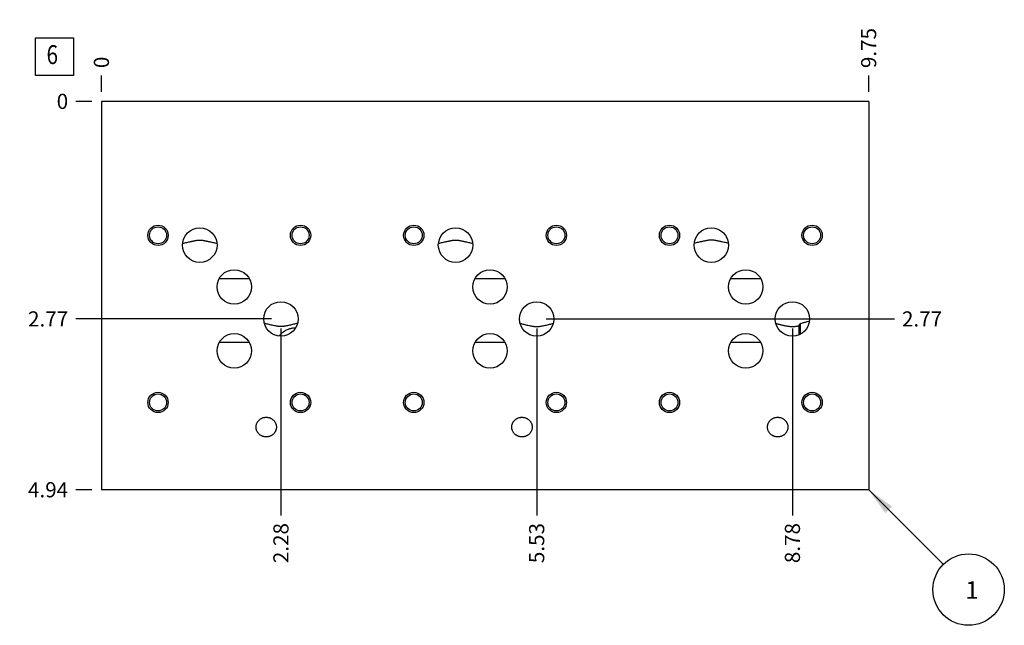
# Model space of a CAD drawing. Units: inches. Extents: x 0.3 to 21.7, y 0.3 to 16.7.
# Drawn here: x 5.3 to 11.8, y 6.3 to 10.3 of the extents above; entities that cross this region are included whole.
import ezdxf

# ---------------------------------------------------------------- set-up
doc = ezdxf.new("R2010")
doc.units = ezdxf.units.IN
doc.header["$LTSCALE"] = 1.21
doc.header["$MEASUREMENT"] = 0
doc.layers.get('0').update_dxf_attribs({"linetype": 'CONTINUOUS'})
doc.styles.get("Standard").update_dxf_attribs({"font": 'txt', "width": 0.8})
doc.dimstyles.new('DIMSTYLE_1', dxfattribs={"dimtxt": 0.1, "dimasz": 0.1875, "dimexe": 0.125, "dimexo": 0.0625, "dimgap": 0.025, "dimtad": 0, "dimtih": 1, "dimtoh": 1, "dimlfac": 1.923813, "dimzin": 4, "dimdsep": 46, "dimtxsty": 'STANDARD', "dimblk": '_FILLED', "dimblk1": '_FILLED', "dimblk2": '_FILLED', "dimcen": 0.09, "dimadec": 0, "dimazin": 0, "dimtfac": 1, "dimtofl": 0, "dimtmove": 0, "dimatfit": 3, "dimldrblk": '_FILLED', "dimfxl": 1, "dimtolj": 1, "dimtzin": 4, "dimarcsym": 0})
doc.dimstyles.new('DIMSTYLE_2', dxfattribs={"dimtxt": 0.1, "dimasz": 0.1875, "dimexe": 0.125, "dimexo": 0.0625, "dimgap": 0.025, "dimtad": 0, "dimtih": 1, "dimtoh": 1, "dimdec": 0, "dimlfac": 1.923813, "dimzin": 4, "dimdsep": 46, "dimtxsty": 'STANDARD', "dimblk": '_FILLED', "dimblk1": '_FILLED', "dimblk2": '_FILLED', "dimcen": 0.09, "dimadec": 0, "dimazin": 0, "dimtfac": 1, "dimtdec": 0, "dimtofl": 0, "dimtmove": 0, "dimatfit": 3, "dimldrblk": '_FILLED', "dimfxl": 1, "dimtolj": 1, "dimtzin": 4, "dimarcsym": 0})
doc.dimstyles.get("Standard").update_dxf_attribs({"dimtxt": 0.1, "dimasz": 0.1875, "dimexe": 0.125, "dimexo": 0.0625, "dimgap": 0.09, "dimtad": 0, "dimtih": 1, "dimtoh": 1, "dimdec": 3, "dimzin": 4, "dimdsep": 46, "dimtxsty": 'STANDARD', "dimblk": '_FILLED', "dimblk1": '_FILLED', "dimblk2": '_FILLED', "dimcen": 0.09, "dimadec": 0, "dimazin": 0, "dimtp": 0.001, "dimtm": 0.001, "dimtfac": 1, "dimtdec": 3, "dimtofl": 0, "dimtmove": 0, "dimatfit": 3, "dimldrblk": '_FILLED', "dimfxl": 1, "dimtolj": 1, "dimtzin": 4, "dimarcsym": 0})

# ---------------------------------------------------------------- blocks, each defined once
blk = doc.blocks.new('*D0')
at = {"color": 2, "linetype": 'CONTINUOUS'}
blk.add_line((10.8593, 9.8459), (10.8593, 9.9534), dxfattribs=at)
at = {"color": 2, "linetype": 'CONTINUOUS', "insert": (10.8093, 10.0034), "char_height": 0.1, "width": 0.32, "attachment_point": 1, "rotation": 90, "line_spacing_factor": 0.9}
blk.add_mtext('9.75', dxfattribs=at)
blk = doc.blocks.new('_FILLED')
at = {"color": 0, "linetype": 'BYBLOCK'}
blk.add_solid([(0, 0), (-1, 0.167), (-1, -0.167)], dxfattribs=at)
blk = doc.blocks.new('*D1')
at = {"color": 2, "linetype": 'CONTINUOUS'}
blk.add_line((5.7913, 9.8459), (5.7913, 9.9534), dxfattribs=at)
at = {"color": 2, "linetype": 'CONTINUOUS', "insert": (5.7413, 10.0034), "char_height": 0.1, "width": 0.08, "attachment_point": 1, "rotation": 90, "line_spacing_factor": 0.9}
blk.add_mtext('0', dxfattribs=at)
blk = doc.blocks.new('*D2')
at = {"color": 2, "linetype": 'CONTINUOUS'}
blk.add_line((5.7288, 7.2166), (5.6213, 7.2166), dxfattribs=at)
at = {"color": 2, "linetype": 'CONTINUOUS', "insert": (5.5713, 7.2666), "char_height": 0.1, "width": 0.32, "attachment_point": 3, "line_spacing_factor": 0.9}
blk.add_mtext('4.94', dxfattribs=at)
blk = doc.blocks.new('*D3')
at = {"color": 2, "linetype": 'CONTINUOUS'}
blk.add_line((5.7288, 9.7834), (5.6213, 9.7834), dxfattribs=at)
at = {"color": 2, "linetype": 'CONTINUOUS', "insert": (5.5713, 9.8334), "char_height": 0.1, "width": 0.08, "attachment_point": 3, "line_spacing_factor": 0.9}
blk.add_mtext('0', dxfattribs=at)
blk = doc.blocks.new('*D4')
at = {"color": 2, "linetype": 'CONTINUOUS'}
blk.add_line((6.9769, 8.2831), (6.9769, 7.0466), dxfattribs=at)
at = {"color": 2, "linetype": 'CONTINUOUS', "insert": (6.9269, 6.9966), "char_height": 0.1, "width": 0.32, "attachment_point": 3, "rotation": 90, "line_spacing_factor": 0.9}
blk.add_mtext('2.28', dxfattribs=at)
blk = doc.blocks.new('*D5')
at = {"color": 2, "linetype": 'CONTINUOUS'}
blk.add_line((6.9144, 8.3456), (5.6213, 8.3456), dxfattribs=at)
at = {"color": 2, "linetype": 'CONTINUOUS', "insert": (5.5713, 8.3956), "char_height": 0.1, "width": 0.32, "attachment_point": 3, "line_spacing_factor": 0.9}
blk.add_mtext('2.77', dxfattribs=at)
blk = doc.blocks.new('*D6')
at = {"color": 2, "linetype": 'CONTINUOUS'}
blk.add_line((8.6663, 8.2831), (8.6663, 7.0466), dxfattribs=at)
at = {"color": 2, "linetype": 'CONTINUOUS', "insert": (8.6163, 6.9966), "char_height": 0.1, "width": 0.32, "attachment_point": 3, "rotation": 90, "line_spacing_factor": 0.9}
blk.add_mtext('5.53', dxfattribs=at)
blk = doc.blocks.new('*D7')
at = {"color": 2, "linetype": 'CONTINUOUS'}
blk.add_line((8.7288, 8.3456), (11.0293, 8.3456), dxfattribs=at)
at = {"color": 2, "linetype": 'CONTINUOUS', "insert": (11.0793, 8.3956), "char_height": 0.1, "width": 0.32, "attachment_point": 1, "line_spacing_factor": 0.9}
blk.add_mtext('2.77', dxfattribs=at)
blk = doc.blocks.new('*D8')
at = {"color": 2, "linetype": 'CONTINUOUS'}
blk.add_line((10.3557, 8.2831), (10.3557, 7.0466), dxfattribs=at)
at = {"color": 2, "linetype": 'CONTINUOUS', "insert": (10.3057, 6.9966), "char_height": 0.1, "width": 0.32, "attachment_point": 3, "rotation": 90, "line_spacing_factor": 0.9}
blk.add_mtext('8.78', dxfattribs=at)
blk = doc.blocks.new('*D9')
at = {"color": 2, "linetype": 'CONTINUOUS'}
blk.add_line((10.4182, 8.3456), (11.0293, 8.3456), dxfattribs=at)
at = {"color": 2, "linetype": 'CONTINUOUS', "insert": (11.0793, 8.3956), "char_height": 0.1, "width": 0.32, "attachment_point": 1, "line_spacing_factor": 0.9}
blk.add_mtext('2.77', dxfattribs=at)
blk = doc.blocks.new('SUN_FACENUMBER_BL1', base_point=(5.4811, 10.0793))
at = {"color": 2, "linetype": 'CONTINUOUS'}
for p, q in [((5.3561, 10.2043), (5.6061, 10.2043)), ((5.3561, 9.9543), (5.3561, 10.2043)), ((5.6061, 10.2043), (5.6061, 9.9543)), ((5.6061, 9.9543), (5.3561, 9.9543))]:
    blk.add_line(p, q, dxfattribs=at)
at = {"color": 2, "linetype": 'CONTINUOUS', "width": 0.8}
blk.add_text('6', height=0.125, dxfattribs=at).set_placement((5.4288, 10.0298))
blk = doc.blocks.new('SUN_NBOMBALLOON_BL2', base_point=(11.5193, 6.5566))
at = {"color": 2, "linetype": 'CONTINUOUS'}
blk.add_circle((11.5193, 6.5566), 0.2359, dxfattribs=at)
at = {"color": 2, "linetype": 'CONTINUOUS', "insert": (11.498, 6.6115), "char_height": 0.115, "width": 0.092, "attachment_point": 1, "line_spacing_factor": 0.9}
blk.add_mtext('1', dxfattribs=at)

msp = doc.modelspace()

# ---------------------------------------------------------------- linework, layer by layer
at = {"color": 7, "linetype": 'CONTINUOUS'}
for p, q in [((5.7913, 9.7834), (5.7913, 7.2166)), ((10.8593, 9.7834), (5.7913, 9.7834)), ((10.8593, 9.7834), (10.8593, 7.2166)), ((6.5701, 8.6138), (6.7673, 8.6138)), ((8.2594, 8.6138), (8.4567, 8.6138)), ((9.9488, 8.6138), (10.1461, 8.6138)), ((10.4685, 8.3316), (10.4686, 8.3316)), ((10.398, 8.3001), (10.398, 8.24)), ((10.4061, 8.3154), (10.4061, 8.2437)), ((6.5701, 8.1912), (6.7673, 8.1912)), ((8.2594, 8.1912), (8.4567, 8.1912)), ((9.9488, 8.1912), (10.1461, 8.1912)), ((10.8593, 7.2166), (5.7913, 7.2166))]:
    msp.add_line(p, q, dxfattribs=at)
for centre, radius in [((6.165, 8.8982), 0.0671), ((6.165, 8.8982), 0.0561), ((6.441, 8.8332), 0.1138), ((7.1069, 8.8982), 0.0671), ((7.1069, 8.8982), 0.0561), ((7.8544, 8.8982), 0.0671), ((7.8544, 8.8982), 0.0561), ((8.1304, 8.8332), 0.1138), ((8.7963, 8.8982), 0.0671), ((8.7963, 8.8982), 0.0561), ((9.5437, 8.8982), 0.0671), ((9.5437, 8.8982), 0.0561), ((9.8197, 8.8332), 0.1138), ((10.4856, 8.8982), 0.0671), ((10.4856, 8.8982), 0.0561), ((6.6687, 8.5572), 0.1138), ((8.3581, 8.5572), 0.1138), ((10.0474, 8.5572), 0.1138), ((6.9769, 8.3456), 0.1138), ((8.6663, 8.3456), 0.1138), ((10.3557, 8.3456), 0.1138), ((6.6687, 8.1346), 0.1138), ((8.3581, 8.1346), 0.1138), ((10.0474, 8.1346), 0.1138), ((6.165, 7.7936), 0.0671), ((6.165, 7.7936), 0.0561), ((7.1069, 7.7936), 0.0671), ((7.1069, 7.7936), 0.0561), ((7.8544, 7.7936), 0.0671), ((7.8544, 7.7936), 0.0561), ((8.7963, 7.7936), 0.0671), ((8.7963, 7.7936), 0.0561), ((9.5437, 7.7936), 0.0671), ((9.5437, 7.7936), 0.0561), ((10.4856, 7.7936), 0.0671), ((10.4856, 7.7936), 0.0561)]:
    msp.add_circle(centre, radius, dxfattribs=at)
msp.add_arc((9.9452, 8.5494), 0.5169, 331.15677, 333.07755, dxfattribs=at)
for points, knots in [([(6.3279, 8.8457), (6.3324, 8.8466), (6.3414, 8.8484), (6.3549, 8.8513), (6.3662, 8.8538), (6.3753, 8.8559), (6.3822, 8.8575), (6.3892, 8.8591), (6.3962, 8.8606), (6.4033, 8.8621), (6.4106, 8.8635), (6.418, 8.8647), (6.4255, 8.8657), (6.4332, 8.8663), (6.441, 8.8665), (6.4488, 8.8663), (6.4565, 8.8657), (6.4641, 8.8647), (6.4715, 8.8635), (6.4788, 8.8621), (6.4859, 8.8606), (6.4929, 8.8591), (6.4999, 8.8575), (6.5067, 8.8559), (6.5158, 8.8538), (6.5271, 8.8513), (6.5407, 8.8484), (6.5497, 8.8466), (6.5542, 8.8457)], [0, 0, 0, 0, 0.059674, 0.119655, 0.180078, 0.210518, 0.241157, 0.27204, 0.303226, 0.334785, 0.366795, 0.399332, 0.432437, 0.466058, 0.5, 0.533942, 0.567563, 0.600668, 0.633205, 0.665215, 0.696774, 0.72796, 0.758843, 0.789482, 0.819922, 0.880345, 0.940326, 1, 1, 1, 1]), ([(8.0172, 8.8457), (8.0217, 8.8466), (8.0307, 8.8484), (8.0443, 8.8513), (8.0556, 8.8538), (8.0647, 8.8559), (8.0716, 8.8575), (8.0785, 8.8591), (8.0855, 8.8606), (8.0927, 8.8621), (8.0999, 8.8635), (8.1073, 8.8647), (8.1149, 8.8657), (8.1226, 8.8663), (8.1304, 8.8665), (8.1382, 8.8663), (8.1459, 8.8657), (8.1535, 8.8647), (8.1609, 8.8635), (8.1681, 8.8621), (8.1752, 8.8606), (8.1823, 8.8591), (8.1892, 8.8575), (8.1961, 8.8559), (8.2052, 8.8538), (8.2165, 8.8513), (8.23, 8.8484), (8.239, 8.8466), (8.2435, 8.8457)], [0, 0, 0, 0, 0.059674, 0.119655, 0.180078, 0.210518, 0.241157, 0.27204, 0.303226, 0.334785, 0.366795, 0.399332, 0.432437, 0.466058, 0.5, 0.533942, 0.567563, 0.600668, 0.633205, 0.665215, 0.696774, 0.72796, 0.758843, 0.789482, 0.819922, 0.880345, 0.940326, 1, 1, 1, 1]), ([(9.9329, 8.8457), (9.9284, 8.8466), (9.9194, 8.8484), (9.9059, 8.8513), (9.8946, 8.8538), (9.8855, 8.8559), (9.8786, 8.8575), (9.8716, 8.8591), (9.8646, 8.8606), (9.8575, 8.8621), (9.8502, 8.8635), (9.8428, 8.8647), (9.8352, 8.8657), (9.8275, 8.8663), (9.8197, 8.8665), (9.8119, 8.8663), (9.8042, 8.8657), (9.7967, 8.8647), (9.7893, 8.8635), (9.782, 8.8621), (9.7749, 8.8606), (9.7679, 8.8591), (9.7609, 8.8575), (9.754, 8.8559), (9.7449, 8.8538), (9.7336, 8.8513), (9.7201, 8.8484), (9.7111, 8.8466), (9.7066, 8.8457)], [0, 0, 0, 0, 0.059674, 0.119655, 0.180078, 0.210518, 0.241157, 0.27204, 0.303226, 0.334785, 0.366795, 0.399332, 0.432437, 0.466058, 0.5, 0.533942, 0.567563, 0.600668, 0.633205, 0.665215, 0.696774, 0.72796, 0.758843, 0.789482, 0.819922, 0.880345, 0.940326, 1, 1, 1, 1]), ([(10.4061, 8.3154), (10.4088, 8.3161), (10.4141, 8.3175), (10.422, 8.3196), (10.4298, 8.3217), (10.4376, 8.3238), (10.4454, 8.3258), (10.4557, 8.3285), (10.4634, 8.3304), (10.4685, 8.3316)], [0, 0, 0, 0, 0.128322, 0.255309, 0.381201, 0.506196, 0.630455, 0.754109, 1, 1, 1, 1]), ([(7.0869, 8.3163), (7.0826, 8.3153), (7.0739, 8.3132), (7.0609, 8.3099), (7.0477, 8.3066), (7.0342, 8.3033), (7.0204, 8.3002), (7.0087, 8.2981), (6.9991, 8.2968), (6.9918, 8.296), (6.9844, 8.2956), (6.9769, 8.2954), (6.9695, 8.2956), (6.9621, 8.296), (6.9548, 8.2968), (6.9452, 8.2981), (6.9335, 8.3002), (6.9197, 8.3033), (6.9062, 8.3066), (6.893, 8.3099), (6.88, 8.3132), (6.8713, 8.3153), (6.867, 8.3163)], [0, 0, 0, 0, 0.059391, 0.119345, 0.180026, 0.24163, 0.304377, 0.368438, 0.40097, 0.433793, 0.466837, 0.5, 0.533163, 0.566207, 0.59903, 0.631562, 0.695623, 0.75837, 0.819974, 0.880655, 0.940609, 1, 1, 1, 1]), ([(7.074, 8.2863), (7.0684, 8.2859), (7.0601, 8.285), (7.0492, 8.283), (7.0412, 8.2813), (7.0334, 8.2792), (7.0233, 8.2759), (7.0136, 8.2719), (7.0044, 8.2672), (6.9979, 8.2633), (6.9917, 8.259), (6.9858, 8.2544), (6.9803, 8.2494), (6.9752, 8.2441), (6.9705, 8.2384), (6.9675, 8.2344), (6.9661, 8.2324)], [0, 0, 0, 0, 0.134287, 0.200664, 0.266367, 0.331305, 0.395412, 0.520985, 0.582533, 0.643325, 0.703471, 0.76311, 0.822405, 0.881534, 0.940675, 1, 1, 1, 1]), ([(8.5563, 8.3163), (8.5606, 8.3153), (8.5693, 8.3132), (8.5824, 8.3099), (8.5956, 8.3066), (8.609, 8.3033), (8.6228, 8.3002), (8.6345, 8.2981), (8.6441, 8.2968), (8.6515, 8.296), (8.6589, 8.2956), (8.6663, 8.2954), (8.6737, 8.2956), (8.6811, 8.296), (8.6885, 8.2968), (8.6981, 8.2981), (8.7098, 8.3002), (8.7236, 8.3033), (8.737, 8.3066), (8.7502, 8.3099), (8.7633, 8.3132), (8.772, 8.3153), (8.7763, 8.3163)], [0, 0, 0, 0, 0.059391, 0.119345, 0.180026, 0.24163, 0.304377, 0.368438, 0.40097, 0.433793, 0.466837, 0.5, 0.533163, 0.566207, 0.59903, 0.631562, 0.695623, 0.75837, 0.819974, 0.880655, 0.940609, 1, 1, 1, 1]), ([(10.2457, 8.3163), (10.2486, 8.3156), (10.2545, 8.3142), (10.2634, 8.312), (10.2723, 8.3097), (10.2813, 8.3075), (10.2904, 8.3052), (10.2996, 8.303), (10.309, 8.3009), (10.3185, 8.2991), (10.3283, 8.2975), (10.3382, 8.2962), (10.3482, 8.2955), (10.3584, 8.2954), (10.3685, 8.2958), (10.3785, 8.2968), (10.3883, 8.2983), (10.3948, 8.2995), (10.398, 8.3001)], [0, 0, 0, 0, 0.05862, 0.11759, 0.176975, 0.236855, 0.297317, 0.358463, 0.420393, 0.483195, 0.54691, 0.611486, 0.676728, 0.742288, 0.807728, 0.872647, 0.936775, 1, 1, 1, 1]), ([(6.8125, 7.6309), (6.8125, 7.6331), (6.8127, 7.6374), (6.8137, 7.6438), (6.8154, 7.6501), (6.8177, 7.6562), (6.8206, 7.662), (6.824, 7.6675), (6.828, 7.6726), (6.8325, 7.6773), (6.8374, 7.6815), (6.8428, 7.6853), (6.8484, 7.6885), (6.8543, 7.6912), (6.8605, 7.6933), (6.8668, 7.6948), (6.8733, 7.6957), (6.8776, 7.6959), (6.8797, 7.6959)], [0, 0, 0, 0, 0.062498, 0.124996, 0.187494, 0.249992, 0.312491, 0.37499, 0.43749, 0.49999, 0.56249, 0.624991, 0.687492, 0.749993, 0.812494, 0.874996, 0.937498, 1, 1, 1, 1]), ([(6.8797, 7.6959), (6.8819, 7.6959), (6.8862, 7.6957), (6.8927, 7.6948), (6.899, 7.6933), (6.9051, 7.6912), (6.9111, 7.6885), (6.9167, 7.6853), (6.922, 7.6815), (6.927, 7.6773), (6.9315, 7.6726), (6.9355, 7.6675), (6.9389, 7.662), (6.9418, 7.6562), (6.9441, 7.6501), (6.9458, 7.6438), (6.9468, 7.6374), (6.947, 7.6331), (6.947, 7.6309)], [0, 0, 0, 0, 0.062502, 0.125004, 0.187506, 0.250007, 0.312508, 0.375009, 0.43751, 0.50001, 0.56251, 0.62501, 0.687509, 0.750008, 0.812506, 0.875004, 0.937502, 1, 1, 1, 1]), ([(8.5018, 7.6309), (8.5018, 7.6331), (8.5021, 7.6374), (8.5031, 7.6438), (8.5047, 7.6501), (8.507, 7.6562), (8.5099, 7.662), (8.5134, 7.6675), (8.5174, 7.6726), (8.5219, 7.6773), (8.5268, 7.6815), (8.5321, 7.6853), (8.5378, 7.6885), (8.5437, 7.6912), (8.5498, 7.6933), (8.5562, 7.6948), (8.5626, 7.6957), (8.5669, 7.6959), (8.5691, 7.6959)], [0, 0, 0, 0, 0.062498, 0.124996, 0.187494, 0.249992, 0.312491, 0.37499, 0.43749, 0.49999, 0.56249, 0.624991, 0.687492, 0.749993, 0.812494, 0.874996, 0.937498, 1, 1, 1, 1]), ([(8.5691, 7.6959), (8.5713, 7.6959), (8.5756, 7.6957), (8.582, 7.6948), (8.5883, 7.6933), (8.5945, 7.6912), (8.6004, 7.6885), (8.6061, 7.6853), (8.6114, 7.6815), (8.6163, 7.6773), (8.6208, 7.6726), (8.6248, 7.6675), (8.6283, 7.662), (8.6312, 7.6562), (8.6335, 7.6501), (8.6351, 7.6438), (8.6361, 7.6374), (8.6364, 7.6331), (8.6364, 7.6309)], [0, 0, 0, 0, 0.062502, 0.125004, 0.187506, 0.250007, 0.312508, 0.375009, 0.43751, 0.50001, 0.56251, 0.62501, 0.687509, 0.750008, 0.812506, 0.875004, 0.937502, 1, 1, 1, 1]), ([(10.1912, 7.6309), (10.1912, 7.6331), (10.1914, 7.6374), (10.1924, 7.6438), (10.1941, 7.6501), (10.1964, 7.6562), (10.1993, 7.662), (10.2027, 7.6675), (10.2067, 7.6726), (10.2112, 7.6773), (10.2162, 7.6815), (10.2215, 7.6853), (10.2271, 7.6885), (10.233, 7.6912), (10.2392, 7.6933), (10.2455, 7.6948), (10.252, 7.6957), (10.2563, 7.6959), (10.2585, 7.6959)], [0, 0, 0, 0, 0.062498, 0.124996, 0.187494, 0.249992, 0.312491, 0.37499, 0.43749, 0.49999, 0.56249, 0.624991, 0.687492, 0.749993, 0.812494, 0.874996, 0.937498, 1, 1, 1, 1]), ([(10.2585, 7.6959), (10.2606, 7.6959), (10.2649, 7.6957), (10.2714, 7.6948), (10.2777, 7.6933), (10.2839, 7.6912), (10.2898, 7.6885), (10.2954, 7.6853), (10.3007, 7.6815), (10.3057, 7.6773), (10.3102, 7.6726), (10.3142, 7.6675), (10.3176, 7.662), (10.3205, 7.6562), (10.3228, 7.6501), (10.3245, 7.6438), (10.3255, 7.6374), (10.3257, 7.6331), (10.3257, 7.6309)], [0, 0, 0, 0, 0.062502, 0.125004, 0.187506, 0.250007, 0.312508, 0.375009, 0.43751, 0.50001, 0.56251, 0.62501, 0.687509, 0.750008, 0.812506, 0.875004, 0.937502, 1, 1, 1, 1]), ([(6.8797, 7.5659), (6.8776, 7.5659), (6.8733, 7.5661), (6.8668, 7.567), (6.8605, 7.5685), (6.8543, 7.5706), (6.8484, 7.5733), (6.8428, 7.5765), (6.8374, 7.5802), (6.8325, 7.5845), (6.828, 7.5892), (6.824, 7.5943), (6.8206, 7.5998), (6.8177, 7.6056), (6.8154, 7.6117), (6.8137, 7.618), (6.8127, 7.6244), (6.8125, 7.6287), (6.8125, 7.6309)], [0, 0, 0, 0, 0.062502, 0.125004, 0.187506, 0.250007, 0.312508, 0.375009, 0.43751, 0.50001, 0.56251, 0.62501, 0.687509, 0.750008, 0.812506, 0.875004, 0.937502, 1, 1, 1, 1]), ([(6.947, 7.6309), (6.947, 7.6287), (6.9468, 7.6244), (6.9458, 7.618), (6.9441, 7.6117), (6.9418, 7.6056), (6.9389, 7.5998), (6.9355, 7.5943), (6.9315, 7.5892), (6.927, 7.5845), (6.922, 7.5802), (6.9167, 7.5765), (6.9111, 7.5733), (6.9051, 7.5706), (6.899, 7.5685), (6.8927, 7.567), (6.8862, 7.5661), (6.8819, 7.5659), (6.8797, 7.5659)], [0, 0, 0, 0, 0.062498, 0.124996, 0.187494, 0.249992, 0.312491, 0.37499, 0.43749, 0.49999, 0.56249, 0.624991, 0.687492, 0.749993, 0.812494, 0.874996, 0.937498, 1, 1, 1, 1]), ([(8.5691, 7.5659), (8.5669, 7.5659), (8.5626, 7.5661), (8.5562, 7.567), (8.5498, 7.5685), (8.5437, 7.5706), (8.5378, 7.5733), (8.5321, 7.5765), (8.5268, 7.5802), (8.5219, 7.5845), (8.5174, 7.5892), (8.5134, 7.5943), (8.5099, 7.5998), (8.507, 7.6056), (8.5047, 7.6117), (8.5031, 7.618), (8.5021, 7.6244), (8.5018, 7.6287), (8.5018, 7.6309)], [0, 0, 0, 0, 0.062502, 0.125004, 0.187506, 0.250007, 0.312508, 0.375009, 0.43751, 0.50001, 0.56251, 0.62501, 0.687509, 0.750008, 0.812506, 0.875004, 0.937502, 1, 1, 1, 1]), ([(8.6364, 7.6309), (8.6364, 7.6287), (8.6361, 7.6244), (8.6351, 7.618), (8.6335, 7.6117), (8.6312, 7.6056), (8.6283, 7.5998), (8.6248, 7.5943), (8.6208, 7.5892), (8.6163, 7.5845), (8.6114, 7.5802), (8.6061, 7.5765), (8.6004, 7.5733), (8.5945, 7.5706), (8.5883, 7.5685), (8.582, 7.567), (8.5756, 7.5661), (8.5713, 7.5659), (8.5691, 7.5659)], [0, 0, 0, 0, 0.062498, 0.124996, 0.187494, 0.249992, 0.312491, 0.37499, 0.43749, 0.49999, 0.56249, 0.624991, 0.687492, 0.749993, 0.812494, 0.874996, 0.937498, 1, 1, 1, 1]), ([(10.2585, 7.5659), (10.2563, 7.5659), (10.252, 7.5661), (10.2455, 7.567), (10.2392, 7.5685), (10.233, 7.5706), (10.2271, 7.5733), (10.2215, 7.5765), (10.2162, 7.5802), (10.2112, 7.5845), (10.2067, 7.5892), (10.2027, 7.5943), (10.1993, 7.5998), (10.1964, 7.6056), (10.1941, 7.6117), (10.1924, 7.618), (10.1914, 7.6244), (10.1912, 7.6287), (10.1912, 7.6309)], [0, 0, 0, 0, 0.062502, 0.125004, 0.187506, 0.250007, 0.312508, 0.375009, 0.43751, 0.50001, 0.56251, 0.62501, 0.687509, 0.750008, 0.812506, 0.875004, 0.937502, 1, 1, 1, 1]), ([(10.3257, 7.6309), (10.3257, 7.6287), (10.3255, 7.6244), (10.3245, 7.618), (10.3228, 7.6117), (10.3205, 7.6056), (10.3176, 7.5998), (10.3142, 7.5943), (10.3102, 7.5892), (10.3057, 7.5845), (10.3007, 7.5802), (10.2954, 7.5765), (10.2898, 7.5733), (10.2839, 7.5706), (10.2777, 7.5685), (10.2714, 7.567), (10.2649, 7.5661), (10.2606, 7.5659), (10.2585, 7.5659)], [0, 0, 0, 0, 0.062498, 0.124996, 0.187494, 0.249992, 0.312491, 0.37499, 0.43749, 0.49999, 0.56249, 0.624991, 0.687492, 0.749993, 0.812494, 0.874996, 0.937498, 1, 1, 1, 1])]:
    msp.add_open_spline(points, degree=3, knots=knots, dxfattribs=at)

# ---------------------------------------------------------------- block references
at = {"color": 2, "linetype": 'CONTINUOUS'}
for name, p in [('SUN_FACENUMBER_BL1', (5.4811, 10.0793)), ('SUN_NBOMBALLOON_BL2', (11.5193, 6.5566))]:
    msp.add_blockref(name, p, dxfattribs=at)

# ---------------------------------------------------------------- dimensions: what is measured, and where the dimension line sits
for feature_location, offset, dtype, origin, dimstyle, picture, middle in [((10.8593, 9.8459), (0, 0.1075), 1, (5.7913, 9.7834), 'DIMSTYLE_1', '*D0', (10.8593, 10.1659)), ((5.7912817849, 9.845889147), (0, 0.1075), 1, (5.7912817849, 9.783389147), 'DIMSTYLE_2', '*D1', (5.7912818023, 10.0433892225)), ((5.7287817849, 9.783389147), (-0.1075, 0), 0, (5.7912817849, 9.783389147), 'DIMSTYLE_2', '*D3', (5.5312817535, 9.7833892822)), ((5.7288, 7.2166), (-0.1075, 0), 0, (5.7913, 9.7834), 'DIMSTYLE_1', '*D2', (5.4138, 7.2166)), ((6.9144, 8.3456), (-1.2932, 0), 0, (5.7913, 9.7834), 'DIMSTYLE_1', '*D5', (5.4113, 8.3456)), ((6.9769, 8.2831), (0, -1.2365), 1, (5.7913, 9.7834), 'DIMSTYLE_1', '*D4', (6.9769, 6.8391)), ((8.6663, 8.2831), (0, -1.2365), 1, (5.7913, 9.7834), 'DIMSTYLE_1', '*D6', (8.6663, 6.8391)), ((8.7288, 8.3456), (2.3005, 0), 0, (5.7913, 9.7834), 'DIMSTYLE_1', '*D7', (11.2393, 8.3456)), ((10.3557, 8.2831), (0, -1.2365), 1, (5.7913, 9.7834), 'DIMSTYLE_1', '*D8', (10.3557, 6.8366)), ((10.4182, 8.3456), (0.6112, 0), 0, (5.7913, 9.7834), 'DIMSTYLE_1', '*D9', (11.2393, 8.3456))]:
    dim = msp.add_ordinate_dim(feature_location=feature_location, offset=offset, dtype=dtype, origin=origin, dimstyle=dimstyle, dxfattribs=at)
    dim.commit()
    dim.dimension.update_dxf_attribs({"geometry": picture, "text_midpoint": middle})

# ---------------------------------------------------------------- leaders
msp.add_leader([(10.8593, 7.2166), (11.3525, 6.7234)], dimstyle='STANDARD', override={"dimtad": 0}, dxfattribs=at)

doc.saveas('drawing.dxf')
